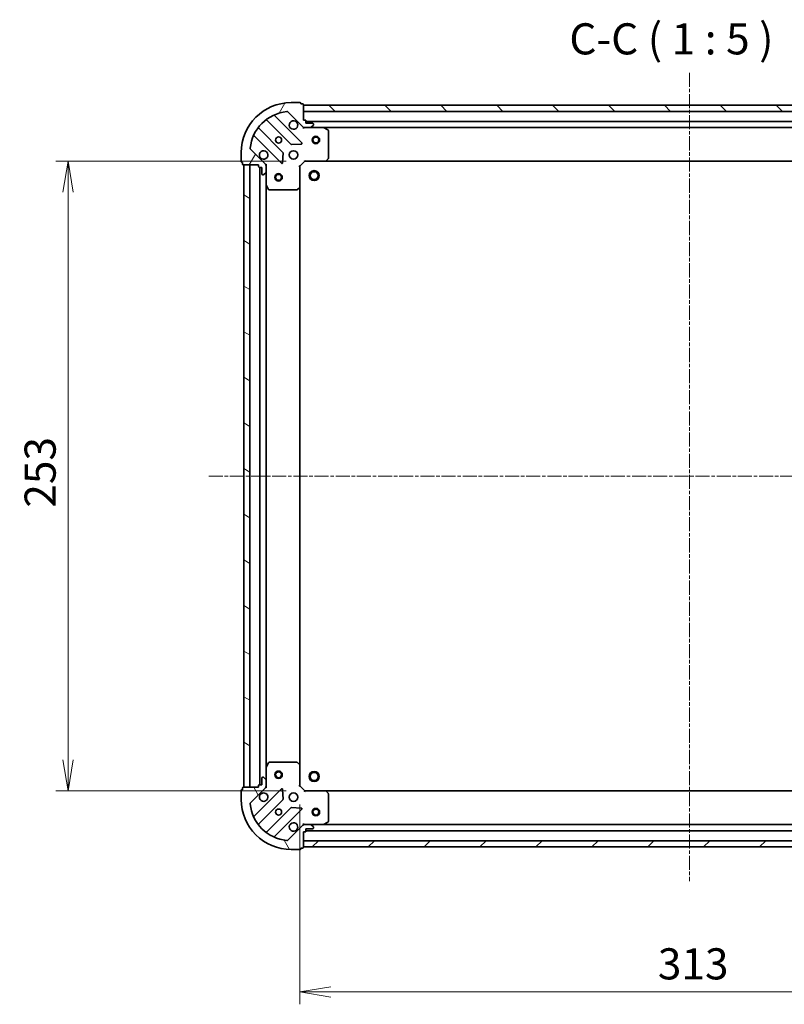
# Model space of a CAD drawing. Units: millimetres. Extents: x 0 to 6697, y 0 to 1405.
# Drawn here: x 1569 to 1876, y 238 to 634 of the extents above; entities that cross this region are included whole.
import ezdxf

# ---------------------------------------------------------------- set-up
doc = ezdxf.new("R2010")
doc.units = ezdxf.units.MM
doc.linetypes.add('CHAIN', pattern=[0.35429999999999995, 0.2362, -0.0295, 0.0591, -0.0295])
doc.layers.add('Centerline (ISO)', color=7, linetype='Continuous', lineweight=18, true_color=0x80ffff)
doc.layers.add('Hatch (ISO)', color=1, linetype='Continuous', lineweight=18, true_color=0xff0000)
for name, color, linetype, lineweight in [('Dimension (ISO)', 7, 'Continuous', 18), ('Dimension (ISO) @ 1', 7, 'Continuous', 18), ('Symbol (ISO)', 7, 'Continuous', 18), ('Visible (ISO)', 7, 'Continuous', 35)]:
    doc.layers.add(name, color=color, linetype=linetype, lineweight=lineweight)
doc.styles.add('Note Text (TK)', font='MS PGothic.ttf')
doc.dimstyles.new('Default - Method 1b (TK)', dxfattribs={"dimscale": 0.5, "dimtxt": 2.5, "dimasz": 2.5, "dimexe": 1, "dimexo": 1.5, "dimgap": 1, "dimtad": 1, "dimrnd": 1e-08, "dimdsep": 46, "dimtxsty": 'Note Text (TK)', "dimblk": 'OPEN', "dimcen": 0.09, "dimdle": 5, "dimclrd": 100, "dimclre": 100, "dimclrt": 7, "dimadec": 1, "dimazin": 1, "dimtfac": 1, "dimtmove": 0, "dimatfit": 3, "dimldrblk": 'OPEN', "dimfxl": 0, "dimtolj": 1, "dimlwd": -1, "dimlwe": -1, "dimarcsym": 0})

# ---------------------------------------------------------------- blocks, each defined once
blk = doc.blocks.new('_Open')
at = {"color": 0, "linetype": 'ByBlock', "lineweight": -2}
for p, q in [((-1, 0.1666666666666667), (0, 0)), ((-1, -0.1666666666666667), (0, 0)), ((0, 0), (-1, 0))]:
    blk.add_line(p, q, dxfattribs=at)
blk = doc.blocks.new('*D48')
at = {"layer": 'Defpoints', "color": 0, "transparency": 16777216}
for p in [(1683.882079055622, 577.073392381536), (1588.882079055621, 324.0733923815359), (1683.882079057476, 324.0733923815359)]:
    blk.add_point(p, dxfattribs=at)
at = {"layer": 'Dimension (ISO)', "color": 100, "transparency": 16777216}
for p, q in [((1676.382079055622, 577.073392381536), (1583.882079055621, 577.073392381536)), ((1588.882079055621, 564.573392381536), (1588.882079055621, 336.5733923815359)), ((1676.382079057476, 324.0733923815359), (1583.882079055621, 324.0733923815359))]:
    blk.add_line(p, q, dxfattribs=at)
at = {"layer": 'Dimension (ISO)', "color": 100, "transparency": 16777216, "xscale": 12.5, "yscale": 12.5, "zscale": 12.5}
for p, rotation in [((1588.882079055621, 577.073392381536), 90), ((1588.882079055621, 324.0733923815359), 270)]:
    blk.add_blockref('_Open', p, dxfattribs=dict(at, rotation=rotation))
at = {"layer": 'Dimension (ISO)', "color": 7, "transparency": 16777216, "insert": (1577.632079055621, 437.8603241997176), "char_height": 12.5, "attachment_point": 4, "rotation": 90, "style": 'Note Text (TK)'}
blk.add_mtext('\\A1;253', dxfattribs=at)
blk = doc.blocks.new('*D49')
at = {"layer": 'Defpoints', "color": 0, "transparency": 16777216}
for p in [(1681.88207905746, 326.0733923815212), (1994.882079057461, 326.0733923838147), (1994.882079057461, 243.346876794045)]:
    blk.add_point(p, dxfattribs=at)
at = {"layer": 'Dimension (ISO)', "color": 100, "transparency": 16777216}
for p, q in [((1681.88207905746, 318.5733923815212), (1681.88207905746, 238.346876794045)), ((1994.882079057461, 318.5733923838147), (1994.882079057461, 238.346876794045)), ((1694.38207905746, 243.346876794045), (1982.382079057461, 243.346876794045))]:
    blk.add_line(p, q, dxfattribs=at)
at = {"layer": 'Dimension (ISO)', "color": 100, "transparency": 16777216, "xscale": 12.5, "yscale": 12.5, "zscale": 12.5, "rotation": 180}
blk.add_blockref('_Open', (1681.88207905746, 243.346876794045), dxfattribs=at)
at = {"layer": 'Dimension (ISO)', "color": 100, "transparency": 16777216, "xscale": 12.5, "yscale": 12.5, "zscale": 12.5}
blk.add_blockref('_Open', (1994.882079057461, 243.346876794045), dxfattribs=at)
at = {"layer": 'Dimension (ISO)', "color": 7, "transparency": 16777216, "insert": (1825.669010875642, 254.596876794045), "char_height": 12.5, "attachment_point": 4, "style": 'Note Text (TK)'}
blk.add_mtext('\\A1;313', dxfattribs=at)

msp = doc.modelspace()

# ---------------------------------------------------------------- hatches: boundary and pattern name
at = {"layer": 'Hatch (ISO)'}
h = msp.add_hatch(dxfattribs=at)
h.set_pattern_fill('ANSI31', color=256, scale=127, angle=14.999977780745, style=0)
h.set_pattern_definition([(59.99997778074501, (132.9999999999999, -40.00000000000004), (-13.74815020692112, 7.937505331521659), [])])
edge = h.paths.add_edge_path()
edge.add_ellipse((1683.796292617888, 591.5733923815352), major_axis=(0.7071067811917319, -0.7071067811813639), ratio=1, start_angle=270.0000000000002, end_angle=315.0000000000003)
edge.add_line((1683.796292617895, 590.5733923815352), (1686.174972274335, 590.5733923815526))
edge.add_ellipse((1686.174972274332, 591.0733923815526), major_axis=(0.5000000000000004, 3.664545263070718e-12), ratio=1, start_angle=270.0000000000014, end_angle=315.0000000000003)
edge.add_line((1686.528525664927, 590.719838990962), (1687.235632446109, 591.4269457721537))
edge.add_ellipse((1686.882079055513, 591.7804991627444), major_axis=(0.353553390590684, 0.3535533905958666), ratio=1, start_angle=270.0000000000003, end_angle=314.9999999999994)
edge.add_line((1687.382079055513, 591.780499162748), (1687.382079055511, 591.9733923815614))
edge.add_ellipse((1687.082079055511, 591.9733923815593), major_axis=(-2.196506711793164e-12, 0.299999999999998), ratio=1, start_angle=269.9999999999977, end_angle=360.0000000000045)
edge.add_line((1687.082079055509, 592.2733923815592), (1684.382079055509, 592.2733923815395))
edge.add_line((1684.382079055509, 592.2733923815396), (1684.382079055502, 593.2733923815396))
edge.add_ellipse((1684.082079055502, 593.2733923815373), major_axis=(-2.196506711793182e-12, 0.3000000000000003), ratio=1, start_angle=270.0000000000012, end_angle=360.0000000000012)
edge.add_line((1684.0820790555, 593.5733923815372), (1683.3820790555, 593.5733923815321))
edge.add_line((1683.3820790555, 593.5733923815321), (1683.382079055454, 599.7733923815322))
edge.add_ellipse((1683.082079055454, 599.7733923815299), major_axis=(-2.200947603891689e-12, 0.3000000000000014), ratio=1, start_angle=270.0000000000003, end_angle=360.0000000000004)
edge.add_line((1683.082079055452, 600.07339238153), (1682.382079055452, 600.0733923815249))
edge.add_line((1682.382079055452, 600.0733923815249), (1682.382079055451, 600.2733923815249))
edge.add_ellipse((1682.082079055451, 600.2733923815226), major_axis=(-2.200947603891689e-12, 0.3000000000000014), ratio=1, start_angle=270.0000000000003, end_angle=360.0000000000004)
edge.add_line((1682.082079055449, 600.5733923815227), (1678.382079055448, 600.5733923814955))
edge.add_ellipse((1678.382079055595, 580.5733923814955), major_axis=(-20.00000000000001, -1.465951331991242e-10), ratio=1, start_angle=269.9999999999999, end_angle=359.9999999999999)
edge.add_line((1658.382079055595, 580.5733923813489), (1658.382079055622, 576.8733923813488))
edge.add_ellipse((1658.682079055622, 576.8733923813511), major_axis=(2.198727157842415e-12, -0.299999999999998), ratio=1, start_angle=270.0000000000007, end_angle=360.0000000000007)
edge.add_line((1658.682079055624, 576.5733923813511), (1658.882079055624, 576.5733923813526))
edge.add_line((1658.882079055624, 576.5733923813526), (1658.882079055629, 575.8733923813526))
edge.add_ellipse((1659.18207905563, 575.8733923813548), major_axis=(2.196506711793164e-12, -0.299999999999998), ratio=1, start_angle=269.9999999999977, end_angle=360.0000000000012)
edge.add_line((1659.182079055632, 575.5733923813548), (1665.382079055632, 575.5733923814003))
edge.add_line((1665.382079055632, 575.5733923814003), (1665.382079055637, 574.8733923814002))
edge.add_ellipse((1665.682079055637, 574.8733923814025), major_axis=(2.198727157842415e-12, -0.299999999999998), ratio=1, start_angle=270.0000000000007, end_angle=360.0000000000007)
edge.add_line((1665.682079055639, 574.5733923814024), (1666.682079055639, 574.5733923814097))
edge.add_line((1666.682079055639, 574.5733923814097), (1666.682079055659, 571.8733923814096))
edge.add_ellipse((1666.982079055659, 571.873392381412), major_axis=(2.196506711793164e-12, -0.299999999999998), ratio=1, start_angle=270.0000000000046, end_angle=360.0000000000012)
edge.add_line((1666.982079055661, 571.573392381412), (1667.174972274474, 571.5733923814133))
edge.add_ellipse((1667.174972274471, 572.0733923814134), major_axis=(0.4999999999999983, 3.664545263070702e-12), ratio=1, start_angle=269.9999999999994, end_angle=314.9999999999989)
edge.add_line((1667.528525665067, 571.7198389908227), (1668.235632446248, 572.4269457720144))
edge.add_ellipse((1667.882079055652, 572.7804991626051), major_axis=(0.353553390590682, 0.3535533905958655), ratio=1, start_angle=269.9999999999945, end_angle=314.9999999999993)
edge.add_line((1668.382079055652, 572.7804991626087), (1668.382079055635, 575.1591788190491))
edge.add_ellipse((1667.382079055635, 575.1591788190418), major_axis=(-7.326870080092137e-12, 0.9999999999999943), ratio=1, start_angle=270.0000000000005, end_angle=315.0000000000005)
edge.add_line((1668.089185836816, 575.8662856002335), (1662.111201057409, 581.8442703795529))
edge.add_ellipse((1662.464754448, 582.1978237701488), major_axis=(-0.3535533905958646, 0.3535533905906796), ratio=1, start_angle=39.172893488882096, end_angle=89.99999999999437, ccw=False)
edge.add_ellipse((1678.382079055595, 580.5733923814955), major_axis=(-16.41474100158263, 1.675194869548665), ratio=0.9999999999999998, start_angle=281.65421302223854, end_angle=360, ccw=False)
edge.add_ellipse((1676.757647666708, 596.490716989067), major_axis=(0.4974163939866084, 0.05076348090270558), ratio=0.9999999999999998, start_angle=39.17289348887971, end_angle=89.99999999999562, ccw=False)
edge.add_line((1677.111201057299, 596.8442703796628), (1683.089185836706, 590.8662856003434))
h = msp.add_hatch(dxfattribs=at)
h.set_pattern_fill('ANSI31', color=256, scale=127, angle=90.00021045915, style=0)
h.set_pattern_definition([(135.00021045915, (132.9999999999999, -40.00000000000004), (-11.22527891835739, -11.22536138416404), [])])
h.paths.add_polyline_path([(1683.382079055457, 599.573392381532), (1683.382079055475, 597.0733923815321), (1993.382079055475, 597.0733923838037), (1993.382079055457, 599.5733923838036)])
h = msp.add_hatch(dxfattribs=at)
h.set_pattern_fill('ANSI31', color=256, scale=127, angle=105.00024553567, style=0)
h.set_pattern_definition([(150.00024553567, (132.9999999999999, -40.00000000000004), (-7.937441083510293, -13.74818730036084), [])])
h.paths.add_polyline_path([(1659.382079057464, 325.5733923813563), (1661.882079057464, 325.5733923813746), (1661.882079055632, 575.5733923813747), (1659.382079055632, 575.5733923813564)])
h = msp.add_hatch(dxfattribs=at)
h.set_pattern_fill('ANSI31', color=256, scale=127, angle=75.00017538262, style=0)
h.set_pattern_definition([(120.00017538262, (132.9999999999999, -40.00000000000004), (-13.74812898829296, -7.937542083117346), [])])
edge = h.paths.add_edge_path()
edge.add_ellipse((1667.382079057461, 325.987605943788), major_axis=(0.7071067811813635, 0.7071067811917318), ratio=1, start_angle=270.0000000000002, end_angle=315.0000000000003)
edge.add_line((1668.382079057461, 325.9876059437954), (1668.382079057443, 328.3662856002358))
edge.add_ellipse((1667.882079057444, 328.3662856002321), major_axis=(-3.664399275161156e-12, 0.5000000000000004), ratio=1, start_angle=270.0000000000035, end_angle=314.9999999999989)
edge.add_line((1668.235632448034, 328.719838990828), (1667.528525666843, 329.4269457720093))
edge.add_ellipse((1667.174972276252, 329.0733923814134), major_axis=(-0.3535533905958664, 0.3535533905906841), ratio=1, start_angle=269.9999999999989, end_angle=314.9999999999994)
edge.add_line((1667.174972276248, 329.5733923814134), (1666.982079057435, 329.573392381412))
edge.add_ellipse((1666.982079057437, 329.273392381412), major_axis=(-0.299999999999998, -2.196419119047428e-12), ratio=1, start_angle=270.0000000000012, end_angle=360.0000000000045)
edge.add_line((1666.682079057437, 329.2733923814098), (1666.682079057457, 326.5733923814098))
edge.add_line((1666.682079057457, 326.5733923814098), (1665.682079057457, 326.5733923814025))
edge.add_ellipse((1665.682079057459, 326.2733923814025), major_axis=(-0.3000000000000003, -2.196419119047445e-12), ratio=1, start_angle=270.0000000000012, end_angle=360.0000000000013)
edge.add_line((1665.382079057459, 326.2733923814003), (1665.382079057464, 325.5733923814003))
edge.add_line((1665.382079057464, 325.5733923814003), (1659.182079057464, 325.5733923813549))
edge.add_ellipse((1659.182079057466, 325.2733923813548), major_axis=(-0.3000000000000014, -2.200860011145953e-12), ratio=1, start_angle=270.0000000000003, end_angle=360.0000000000004)
edge.add_line((1658.882079057466, 325.2733923813526), (1658.882079057471, 324.5733923813526))
edge.add_line((1658.882079057471, 324.5733923813526), (1658.682079057471, 324.5733923813511))
edge.add_ellipse((1658.682079057474, 324.2733923813512), major_axis=(-0.3000000000000014, -2.200860011145953e-12), ratio=1, start_angle=270.0000000000003, end_angle=360.0000000000004)
edge.add_line((1658.382079057474, 324.273392381349), (1658.382079057501, 320.573392381349))
edge.add_ellipse((1678.382079057501, 320.5733923814956), major_axis=(1.465892936827417e-10, -20.00000000000001), ratio=1, start_angle=270, end_angle=359.9999999999999)
edge.add_line((1678.382079057647, 300.5733923814956), (1682.082079057647, 300.5733923815227))
edge.add_ellipse((1682.082079057645, 300.8733923815227), major_axis=(0.299999999999998, 2.198639565096678e-12), ratio=1, start_angle=270.0000000000007, end_angle=360.0000000000007)
edge.add_line((1682.382079057645, 300.8733923815249), (1682.382079057644, 301.0733923815249))
edge.add_line((1682.382079057644, 301.0733923815249), (1683.082079057644, 301.07339238153))
edge.add_ellipse((1683.082079057642, 301.37339238153), major_axis=(0.299999999999998, 2.196419119047428e-12), ratio=1, start_angle=270.0000000000012, end_angle=360.0000000000045)
edge.add_line((1683.382079057641, 301.3733923815322), (1683.382079057596, 307.5733923815321))
edge.add_line((1683.382079057596, 307.5733923815322), (1684.082079057596, 307.5733923815374))
edge.add_ellipse((1684.082079057594, 307.8733923815374), major_axis=(0.299999999999998, 2.198639565096678e-12), ratio=1, start_angle=270.0000000000007, end_angle=360.0000000000007)
edge.add_line((1684.382079057594, 307.8733923815395), (1684.382079057586, 308.8733923815395))
edge.add_line((1684.382079057586, 308.8733923815395), (1687.082079057586, 308.8733923815593))
edge.add_ellipse((1687.082079057584, 309.1733923815593), major_axis=(0.299999999999998, 2.196419119047428e-12), ratio=1, start_angle=270.0000000000012, end_angle=360.0000000000045)
edge.add_line((1687.382079057584, 309.1733923815615), (1687.382079057583, 309.366285600375))
edge.add_ellipse((1686.882079057583, 309.3662856003713), major_axis=(-3.66439927516114e-12, 0.4999999999999983), ratio=1, start_angle=269.9999999999994, end_angle=315.0000000000003)
edge.add_line((1687.235632448174, 309.7198389909672), (1686.528525666982, 310.4269457721485))
edge.add_ellipse((1686.174972276391, 310.0733923815527), major_axis=(-0.3535533905958654, 0.353553390590682), ratio=1, start_angle=269.9999999999974, end_angle=314.9999999999993)
edge.add_line((1686.174972276388, 310.5733923815527), (1683.796292619947, 310.5733923815353))
edge.add_ellipse((1683.796292619955, 309.5733923815352), major_axis=(-0.9999999999999943, -7.326578104273016e-12), ratio=1, start_angle=270.0000000000006, end_angle=315.0000000000019)
edge.add_line((1683.089185838763, 310.2804991627166), (1677.111201059443, 304.3025143833096))
edge.add_ellipse((1676.757647668847, 304.6560677739003), major_axis=(-0.3535533905906798, -0.3535533905958646), ratio=1, start_angle=39.172893488884085, end_angle=90.00000000000023, ccw=False)
edge.add_ellipse((1678.382079057501, 320.5733923814956), major_axis=(-16.41474100158263, 1.67519486954867), ratio=1, start_angle=11.65421302223831, end_angle=90.00000000000011, ccw=False)
edge.add_ellipse((1662.464754449929, 318.948960992609), major_axis=(-0.05076348090270542, 0.4974163939866083), ratio=1, start_angle=39.172893488878174, end_angle=89.99999999999147, ccw=False)
edge.add_line((1662.111201059333, 319.3025143831997), (1668.089185838653, 325.2804991626066))
h = msp.add_hatch(dxfattribs=at)
h.set_pattern_fill('ANSI31', color=256, scale=127, style=0)
h.set_pattern_definition([(45, (132.9999999999999, -40.00000000000004), (-11.22532015133644, 11.22532015133644), [])])
h.paths.add_polyline_path([(1993.382079057641, 301.573392383804), (1993.382079057622, 304.0733923838038), (1683.382079057622, 304.0733923815323), (1683.382079057641, 301.5733923815323)])

# ---------------------------------------------------------------- linework, layer by layer
at = {"layer": 'Centerline (ISO)', "linetype": 'CHAIN', "ltscale": 23.99096870422363}
for p, q in [((1838.38207905536, 612.5514855710984), (1838.38207905774, 287.8465151721803)), ((2033.485418377756, 450.5733923840977), (1645.135557311136, 450.573392381252))]:
    msp.add_line(p, q, dxfattribs=at)
at = {"layer": 'Visible (ISO)'}
for p, q in [((1682.082079055449, 600.5733923815227), (1678.382079055449, 600.5733923814955)), ((1682.382079055452, 600.0733923815249), (1682.382079055451, 600.2733923815249)), ((1683.082079055452, 600.07339238153), (1682.382079055452, 600.0733923815249)), ((1683.3820790555, 593.5733923815321), (1683.382079055455, 599.7733923815322)), ((1683.382079055456, 599.5733923815322), (1683.382079055474, 597.0733923815324)), ((1993.382079055458, 599.5733923838035), (1683.382079055456, 599.5733923815322)), ((1668.63955616676, 593.5661678018578), (1678.338991258209, 583.8667327105513)), ((1682.692902554543, 584.4625688825512), (1671.869562044039, 595.2859093928961)), ((1677.111201057299, 596.8442703796629), (1683.089185836706, 590.8662856003434)), ((1683.382079055474, 597.0733923815324), (1993.382079055476, 597.0733923838036)), ((1684.0820790555, 593.5733923815372), (1683.3820790555, 593.5733923815321)), ((1675.088738726539, 580.6164801788334), (1665.38930363509, 590.3159152701398)), ((1683.382079055522, 590.5733923815316), (1683.382079055521, 590.6632126604077)), ((1683.382079055522, 590.5733923815318), (1683.382079055527, 590.2231266350187)), ((1683.796173771676, 590.5733923815351), (1683.382079055522, 590.5733923815321)), ((1683.796292617895, 590.5733923815352), (1686.174972274335, 590.5733923815526)), ((1684.382079055509, 592.2733923815396), (1684.382079055502, 593.2733923815395)), ((1992.382079055505, 593.0733923837961), (1684.382079055503, 593.0733923815394)), ((1687.082079055509, 592.2733923815593), (1684.382079055509, 592.2733923815396)), ((1691.311258662272, 590.5733923815903), (1686.174972274335, 590.5733923815526)), ((1686.528525664928, 590.719838990962), (1687.235632446109, 591.4269457721537)), ((1687.382079055513, 591.780499162748), (1687.382079055512, 591.9733923815614)), ((1691.311258662271, 590.5733923815902), (1985.452899448773, 590.5733923837454)), ((1693.216243134179, 589.6563103422792), (1691.445422740922, 590.5417205388912)), ((1693.382079055613, 578.1916104579843), (1693.382079055531, 589.3879821849805)), ((1663.669562044099, 587.0859093928361), (1674.492902554603, 576.262568882491)), ((1668.089185836816, 575.8662856002335), (1662.111201057409, 581.8442703795529)), ((1678.564209108775, 583.7791502784344), (1682.4938563364, 583.9507223817192)), ((1658.382079055595, 580.5733923813489), (1658.382079055622, 576.8733923813489)), ((1675.004749055432, 576.4616151006411), (1675.176321158659, 580.3912623282685)), ((1692.538034639354, 577.168735986887), (1693.301432104609, 577.9869540632715)), ((1658.682079055624, 576.5733923813511), (1658.882079055624, 576.5733923813526)), ((1658.882079055624, 576.5733923813526), (1658.88207905563, 575.8733923813526)), ((1659.182079055632, 575.5733923813548), (1665.382079055632, 575.5733923814003)), ((1661.882079055632, 575.5733923813747), (1659.382079055632, 575.5733923813564)), ((1659.382079055632, 575.5733923813564), (1659.382079057464, 325.5733923813563)), ((1661.882079057464, 325.5733923813746), (1661.882079055632, 575.5733923813747)), ((1665.382079055632, 575.5733923814003), (1665.382079055637, 574.8733923814002)), ((1665.682079055639, 574.5733923814024), (1666.682079055639, 574.5733923814098)), ((1665.882079055639, 574.5733923814039), (1665.882079057457, 326.573392381404)), ((1666.682079055639, 574.5733923814098), (1666.682079055659, 571.8733923814098)), ((1668.292258776756, 575.5733923814216), (1668.382079055632, 575.5733923814222)), ((1668.732344802145, 575.5733923814223), (1668.382079055632, 575.5733923814222)), ((1668.382079055632, 575.5733923814222), (1668.382079055635, 575.1592976652685)), ((1668.382079055652, 572.7804991626089), (1668.382079055635, 575.1591788190491)), ((1681.882079055636, 575.0733923815212), (1681.582079055634, 575.197656450231)), ((1681.882079055636, 575.0733923815212), (1683.882079055621, 577.0733923815358)), ((1681.882079055697, 566.6367898467827), (1681.882079055636, 575.0733923815212)), ((1683.757814986907, 577.3733923815349), (1683.882079055621, 577.0733923815358)), ((1683.882079055621, 577.0733923815358), (1692.31868159036, 577.0733923815977)), ((1692.318681590358, 577.0733923815976), (1984.445476520883, 577.0733923837379)), ((1666.982079055661, 571.573392381412), (1667.174972274475, 571.5733923814134)), ((1667.528525665067, 571.7198389908227), (1668.235632446248, 572.4269457720144)), ((1668.382079055652, 572.7804991626087), (1668.38207905569, 567.6442127746722)), ((1668.382079057406, 333.5025719881723), (1668.38207905569, 567.6442127746722)), ((1668.413750898391, 567.5100486960224), (1669.299161095029, 565.739228302779)), ((1680.968517374038, 565.6540393325196), (1681.786735450411, 566.417436797787)), ((1681.882079057398, 334.5099949162598), (1681.882079055697, 566.6367898467826)), ((1669.56748925233, 565.573392381431), (1680.763860979326, 565.573392381513)), ((1668.382079057406, 333.5025719881723), (1668.382079057444, 328.3662856002358)), ((1669.299161096717, 335.407556460079), (1668.413750900105, 333.6367360668226)), ((1680.763860981012, 335.5733923815131), (1669.567489254016, 335.573392381431)), ((1681.786735452109, 334.729347965254), (1680.968517375725, 335.4927454305095)), ((1681.88207905746, 326.0733923815213), (1681.882079057399, 334.5099949162598)), ((1666.682079057437, 329.2733923814099), (1666.682079057457, 326.5733923814099)), ((1667.174972276248, 329.5733923814135), (1666.982079057435, 329.5733923814121)), ((1668.235632448034, 328.719838990828), (1667.528525666843, 329.4269457720093)), ((1668.382079057461, 325.9876059437955), (1668.382079057444, 328.3662856002358)), ((1658.882079057471, 324.5733923813527), (1658.682079057471, 324.5733923813513)), ((1658.882079057466, 325.2733923813527), (1658.882079057471, 324.5733923813527)), ((1665.382079057464, 325.5733923814004), (1659.182079057464, 325.5733923813549)), ((1659.382079057464, 325.5733923813563), (1661.882079057464, 325.5733923813746)), ((1662.111201059333, 319.3025143831998), (1668.089185838653, 325.2804991626068)), ((1674.492902556445, 324.8842158804431), (1663.6695620461, 314.0608753699394)), ((1665.382079057459, 326.2733923814004), (1665.382079057464, 325.5733923814004)), ((1666.682079057457, 326.5733923814099), (1665.682079057457, 326.5733923814026)), ((1668.382079057465, 325.5733923814223), (1668.292258778589, 325.5733923814216)), ((1668.382079057461, 325.9874870975761), (1668.382079057464, 325.5733923814223)), ((1668.382079057465, 325.5733923814223), (1668.732344803978, 325.5733923814274)), ((1675.176321160562, 320.7555224346757), (1675.004749057277, 324.6851696623005)), ((1681.582079057461, 325.9491283128071), (1681.88207905746, 326.0733923815212)), ((1683.882079057475, 324.0733923815359), (1681.88207905746, 326.0733923815213)), ((1658.382079057474, 324.2733923813491), (1658.382079057501, 320.573392381349)), ((1665.389303637138, 310.8308694926608), (1675.088738728445, 320.5303045841096)), ((1683.882079057475, 324.0733923815359), (1683.757814988765, 323.773392381535)), ((1692.318681592214, 324.0733923815977), (1683.882079057475, 324.0733923815359)), ((1984.445476522737, 324.0733923837385), (1692.318681592214, 324.0733923815978)), ((1693.301432106477, 323.1598306999383), (1692.538034641209, 323.9780487763116)), ((1693.382079057565, 311.7588025782305), (1693.382079057483, 322.9551743052266)), ((1678.338991260163, 317.2800520524391), (1668.639556168856, 307.5806169609905)), ((1671.86956204616, 305.8608753699995), (1682.692902556505, 316.6842158805031)), ((1682.493856338355, 317.1960623813322), (1678.564209110728, 317.3676344845594)), ((1683.089185838763, 310.2804991627166), (1677.111201059443, 304.3025143833096)), ((1683.382079057574, 310.9236581280458), (1683.382079057574, 310.5733923815326)), ((1683.382079057575, 310.4835721026567), (1683.382079057574, 310.5733923815328)), ((1683.382079057574, 310.5733923815322), (1683.796173773728, 310.5733923815353)), ((1686.174972276388, 310.5733923815528), (1683.796292619947, 310.5733923815353)), ((1684.382079057594, 307.8733923815396), (1684.382079057586, 308.8733923815396)), ((1684.382079057586, 308.8733923815396), (1687.082079057587, 308.8733923815594)), ((1686.174972276388, 310.5733923815527), (1691.311258664324, 310.5733923815903)), ((1687.235632448174, 309.7198389909672), (1686.528525666982, 310.4269457721486)), ((1687.382079057584, 309.1733923815616), (1687.382079057583, 309.366285600375)), ((1985.452899450825, 310.5733923837458), (1691.311258664324, 310.5733923815904)), ((1691.445422742974, 310.6050642242914), (1693.216243136217, 311.4904744209293)), ((1683.382079057642, 301.3733923815323), (1683.382079057596, 307.5733923815323)), ((1683.382079057596, 307.5733923815323), (1684.082079057596, 307.5733923815374)), ((1684.382079057592, 308.0733923815397), (1992.382079057593, 308.0733923837967)), ((1682.382079057645, 300.8733923815249), (1682.382079057644, 301.0733923815249)), ((1682.382079057644, 301.0733923815249), (1683.082079057644, 301.0733923815301)), ((1993.382079057622, 304.0733923838039), (1683.382079057622, 304.0733923815323)), ((1683.382079057622, 304.0733923815323), (1683.382079057641, 301.5733923815323)), ((1683.382079057641, 301.5733923815323), (1993.382079057641, 301.573392383804)), ((1678.382079057647, 300.5733923814956), (1682.082079057647, 300.5733923815228))]:
    msp.add_line(p, q, dxfattribs=at)
for centre, radius in [((1673.382079055559, 585.5733923814589), 1.229500000000004), ((1688.382079055559, 585.5733923815687), 1.50000000000001), ((1688.382079055559, 585.5733923815687), 1.193275000000009), ((1679.382079055602, 579.5733923815029), 1.700000000000005), ((1673.382079055668, 570.5733923814588), 1.500000000000011), ((1673.382079055668, 570.5733923814588), 1.193275000000009), ((1687.682079055663, 571.2733923815636), 1.999999999999664), ((1687.682079055663, 571.2733923815636), 1.570584999999737), ((1673.382079057427, 330.5733923814589), 1.500000000000011), ((1673.382079057427, 330.5733923814589), 1.193275000000009), ((1687.682079057432, 329.8733923815632), 1.999999999999671), ((1687.682079057432, 329.8733923815632), 1.570584999999743), ((1679.382079057493, 321.5733923815029), 1.700000000000002), ((1673.382079057537, 315.5733923814589), 1.229500000000001), ((1688.382079057538, 315.573392381569), 1.500000000000008), ((1688.382079057538, 315.573392381569), 1.193275000000007)]:
    msp.add_circle(centre, radius, dxfattribs=at)
for centre, radius, start, end in [((1678.382079055595, 580.5733923814955), 20.00000000000006, 90.00000000042014, 180), ((1682.082079055451, 600.2733923815226), 0.3000000000000009, 0, 90.00000000040711), ((1683.082079055455, 599.7733923815299), 0.3000000000000009, 0, 90.00000000040711), ((1678.382079055595, 580.5733923814955), 16.50000000000005, 95.82710651153883, 174.1728934893005), ((1668.427424132406, 593.3540357675002), 0.3000000000000027, 45.0000000004192, 127.9144996879807), ((1672.081694078393, 595.4980414272536), 0.3000000000000014, 112.8868583969212, 225.0000000004192), ((1676.757647666709, 596.490716989067), 0.5000000000000017, 45.00000000043934, 95.82710651154372), ((1684.082079055502, 593.2733923815373), 0.3000000000000009, 0, 90.00000000040711), ((1665.601435669445, 590.5280473044972), 0.2999999999999988, 142.0855003128675, 225.0000000004192), ((1679.382079055514, 591.5733923815028), 1.700000000000005, 62.49982881971643, 27.50017118112295), ((1683.796292617888, 591.5733923815352), 1.000000000000002, 225.0000000004279, 270.0000000004169), ((1686.174972274332, 591.0733923815526), 0.5000000000000014, 270.0000000004267, 315.0000000004385), ((1687.082079055512, 591.9733923815593), 0.3000000000000009, 0, 90.00000000040711), ((1686.882079055513, 591.7804991627444), 0.500000000000001, 315.0000000004242, 0), ((1691.311258662274, 590.2733923815903), 0.3000000000000008, 63.43494882334627, 90.00000000040711), ((1693.082079055531, 589.3879821849782), 0.3000000000000014, 0, 63.43494882334627), ((1663.457430009745, 586.8737773584785), 0.3000000000000015, 45.0000000004192, 157.1131416039161), ((1662.464754448, 582.1978237701488), 0.500000000000001, 174.1728934893046, 225.0000000004169), ((1678.551123292563, 584.0788647449089), 0.3000000000000007, 225.0000000004192, 272.5000000004501), ((1682.480770520188, 584.2504368481935), 0.299999999999999, 272.5000000004159, 45.00000000040768), ((1667.382079055603, 579.5733923814148), 1.700000000000005, 242.4998288197148, 207.5001711811229), ((1674.876606692184, 580.4043481444759), 0.3000000000000023, 357.5000000004158, 45.0000000004192), ((1693.082079055613, 578.1916104579822), 0.3000000000000008, 316.9851427952341, 0), ((1658.682079055622, 576.8733923813511), 0.3000000000000009, 180, 270.0000000004071), ((1659.18207905563, 575.8733923813548), 0.3000000000000008, 180, 270.0000000004071), ((1665.682079055637, 574.8733923814025), 0.3000000000000009, 180, 270.0000000004071), ((1667.382079055635, 575.1591788190418), 1.000000000000003, 0, 45.0000000004251), ((1674.705034588957, 576.4747009168485), 0.3000000000000005, 225.0000000004192, 357.500000000433), ((1692.318681590357, 577.3733923815976), 0.3000000000000012, 270.0000000004071, 316.9851427951984), ((1666.982079055659, 571.873392381412), 0.3000000000000009, 180, 270.0000000004071), ((1667.174972274471, 572.0733923814134), 0.5000000000000014, 270.0000000004267, 315.0000000004385), ((1667.882079055652, 572.7804991626051), 0.500000000000001, 315.0000000004242, 0), ((1668.68207905569, 567.6442127746743), 0.3000000000000014, 180, 206.5650511775179), ((1669.567489252328, 565.8733923814309), 0.3000000000000012, 206.565051177503, 270.0000000004413), ((1680.763860979324, 565.873392381513), 0.3000000000000036, 270.0000000004071, 313.0148572055929), ((1681.582079055697, 566.6367898467805), 0.3000000000000009, 313.0148572056177, 0), ((1668.682079057406, 333.5025719881746), 0.3000000000000005, 153.434948823339, 180), ((1669.567489254018, 335.273392381431), 0.3000000000000007, 90.00000000040711, 153.4349488233314), ((1680.763860981014, 335.2733923815131), 0.3000000000000005, 46.98514279524681, 90.0000000004413), ((1681.582079057399, 334.5099949162576), 0.3000000000000005, 0, 46.98514279524056), ((1666.982079057437, 329.2733923814121), 0.3000000000000002, 90.00000000040711, 180), ((1667.174972276252, 329.0733923814134), 0.5000000000000003, 45.00000000041689, 90.00000000042667), ((1667.882079057444, 328.3662856002321), 0.5000000000000003, 0, 45.000000000432), ((1658.682079057474, 324.2733923813512), 0.3000000000000002, 90.00000000040711, 180), ((1659.182079057466, 325.2733923813549), 0.3000000000000002, 90.00000000040711, 180), ((1665.682079057459, 326.2733923814025), 0.3000000000000002, 90.00000000040711, 180), ((1667.382079057461, 325.9876059437881), 1.000000000000001, 315.0000000004213, 0), ((1674.705034590803, 324.6720838460886), 0.2999999999999984, 2.500000000415821, 135.000000000408), ((1678.382079057501, 320.5733923814956), 20.00000000000001, 180, 270.0000000004201), ((1667.382079057493, 321.573392381415), 1.700000000000001, 152.4998288197153, 117.5001711811224), ((1674.876606694087, 320.7424366184639), 0.3000000000000003, 315.000000000408, 2.500000000415821), ((1692.318681592216, 323.7733923815977), 0.3000000000000004, 43.01485720559916, 90.00000000040711), ((1693.082079057483, 322.9551743052244), 0.3000000000000029, 0, 43.01485720560602), ((1662.464754449929, 318.948960992609), 0.5000000000000004, 135.0000000004174, 185.8271065115367), ((1678.382079057501, 320.5733923814956), 16.50000000000001, 185.8271065115392, 264.1728934893009), ((1678.55112329452, 317.0679200180847), 0.3000000000000017, 87.50000000043339, 135.000000000438), ((1682.480770522148, 316.8963479148575), 0.3000000000000002, 315.000000000408, 87.50000000039914), ((1663.457430011743, 314.2730074042938), 0.3000000000000007, 202.8868583969294, 315.0000000004145), ((1665.601435671496, 310.6187374583064), 0.3000000000000024, 135.0000000004145, 217.9144996879671), ((1679.382079057581, 309.5733923815029), 1.700000000000001, 332.4998288197153, 297.5001711811225), ((1683.796292619955, 309.5733923815353), 1.000000000000001, 90.00000000041689, 135.0000000004145), ((1686.174972276391, 310.0733923815528), 0.5000000000000004, 45.00000000041689, 90.00000000042667), ((1687.082079057584, 309.1733923815594), 0.3000000000000002, 270.0000000004071, 0), ((1686.882079057583, 309.3662856003714), 0.5000000000000003, 0, 45.000000000432), ((1691.311258664322, 310.8733923815903), 0.3000000000000007, 270.0000000004071, 296.5650511774841), ((1693.082079057565, 311.7588025782283), 0.3000000000000005, 296.5650511774841, 0), ((1668.427424134499, 307.7927489953449), 0.2999999999999985, 232.0855003128838, 315.000000000438), ((1672.081694080518, 305.6487433356451), 0.3000000000000011, 135.000000000408, 247.113141603922), ((1684.082079057594, 307.8733923815374), 0.3000000000000002, 270.0000000004071, 0), ((1676.757647668848, 304.6560677739003), 0.5000000000000003, 264.172893489296, 315.0000000004213), ((1682.082079057645, 300.8733923815227), 0.3000000000000003, 270.0000000004071, 0), ((1683.082079057642, 301.37339238153), 0.3000000000000002, 270.0000000004071, 0)]:
    msp.add_arc(centre, radius, start, end, dxfattribs=at)
for points, knots in [([(1680.167056203157, 593.081308452668), (1680.321800924005, 593.0007528621371), (1680.465314548006, 592.8943199450441), (1680.70300661904, 592.6566278740133), (1680.809439536135, 592.5131142500143), (1680.889995126668, 592.3583695291678)], [0.2789125936271502, 0.2789125936271502, 0.2789125936271502, 0.2789125936271502, 0.3293346962055648, 0.3293346962055648, 0.3797567987839796, 0.3797567987839796, 0.3797567987839796, 0.3797567987839796]), ([(1666.59710190796, 578.0654763102497), (1666.442357187112, 578.1460319007806), (1666.298843563111, 578.2524648178736), (1666.061151492077, 578.4901568889044), (1665.954718574982, 578.6336705129034), (1665.874162984449, 578.7884152337499)], [0.2789125936271502, 0.2789125936271502, 0.2789125936271502, 0.2789125936271502, 0.3293346962055628, 0.3293346962055628, 0.3797567987839754, 0.3797567987839754, 0.3797567987839754, 0.3797567987839754]), ([(1665.874162986328, 322.3583695290579), (1665.954718576859, 322.5131142499055), (1666.061151493952, 322.6566278739061), (1666.298843564983, 322.8943199449404), (1666.442357188982, 323.0007528620355), (1666.597101909829, 323.0813084525687)], [0.2789125936271502, 0.2789125936271502, 0.2789125936271502, 0.2789125936271502, 0.3293346962055648, 0.3293346962055648, 0.3797567987839796, 0.3797567987839796, 0.3797567987839796, 0.3797567987839796]), ([(1680.889995128747, 308.78841523386), (1680.809439538216, 308.6336705130124), (1680.703006621123, 308.4901568890118), (1680.465314550092, 308.2524648179775), (1680.321800926093, 308.1460319008823), (1680.167056205246, 308.0654763103492)], [0.2789125936271502, 0.2789125936271502, 0.2789125936271502, 0.2789125936271502, 0.3293346962055628, 0.3293346962055628, 0.3797567987839754, 0.3797567987839754, 0.3797567987839754, 0.3797567987839754])]:
    msp.add_open_spline(points, degree=3, knots=knots, dxfattribs=at)

# ---------------------------------------------------------------- texts
at = {"layer": 'Symbol (ISO)', "color": 7, "insert": (1790.144230029691, 616.0522845577748), "char_height": 12.5, "attachment_point": 7, "style": 'Note Text (TK)'}
msp.add_mtext('C-C ( 1 : 5 )', dxfattribs=at)

# ---------------------------------------------------------------- dimensions: what is measured, and where the dimension line sits
at = {"layer": 'Dimension (ISO) @ 1', "color": 100, "true_color": 0x00ff3f}
for base, p1, p2, angle, picture, middle in [((1588.882079055621, 324.0733923815359), (1683.882079055621, 577.0733923815358), (1683.882079057475, 324.0733923815358), 90, '*D48', (1588.882079055621, 450.5733923815358)), ((1994.882079057461, 243.346876794045), (1681.88207905746, 326.0733923815212), (1994.882079057461, 326.0733923838147), 180, '*D49', (1838.38207905746, 243.346876794045))]:
    dim = msp.add_linear_dim(base=base, p1=p1, p2=p2, angle=angle, dimstyle='Default - Method 1b (TK)', override={"dimscale": 1, "dimtxt": 12.5, "dimasz": 12.5, "dimexe": 5, "dimexo": 7.499999999999999, "dimgap": 5, "dimdec": 2, "dimcen": 0.45, "dimtol": 0, "dimlim": 0, "dimtp": 0, "dimtm": -0, "dimtdec": 2, "dimtix": 0, "dimtofl": 0, "dimtmove": 0, "dimatfit": 1}, dxfattribs=at)
    dim.commit()
    dim.dimension.update_dxf_attribs({"geometry": picture, "text_midpoint": middle, "dimtype": 160})

doc.saveas('drawing.dxf')
